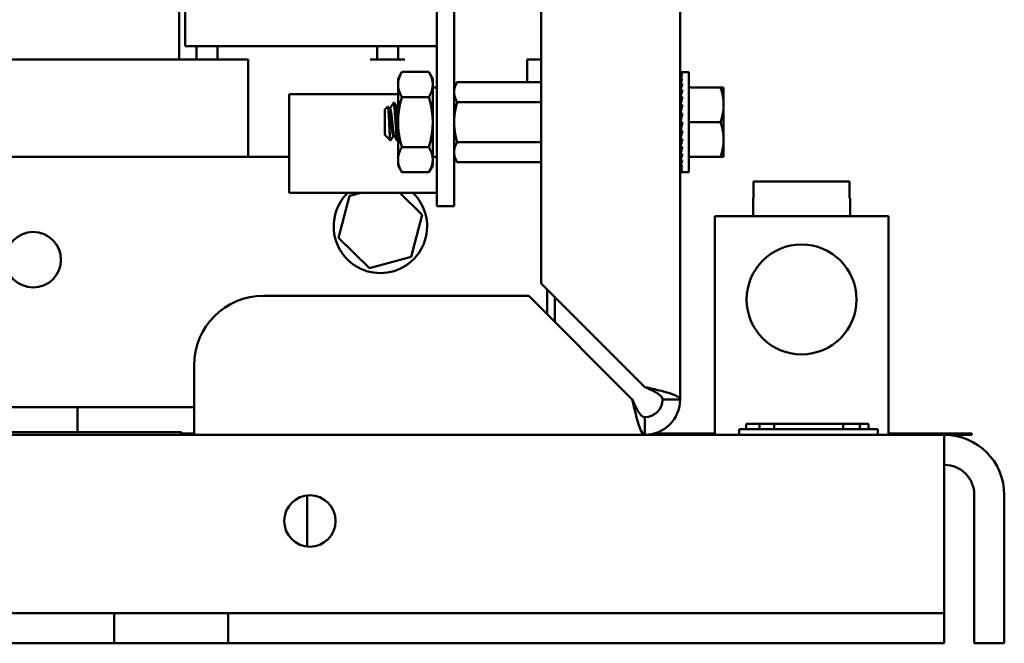
# Model space of a CAD drawing. Units: inches. Extents: x 2.2 to 96.8, y 1.1 to 75.4.
# Drawn here: x 33.9 to 37.1, y 14.2 to 16.2 of the extents above; entities that cross this region are included whole.
import ezdxf

# ---------------------------------------------------------------- set-up
doc = ezdxf.new("R2010")
doc.units = ezdxf.units.IN
doc.header["$LTSCALE"] = 4.5
doc.header["$MEASUREMENT"] = 0
doc.layers.add('Visible (ANSI)', color=7, linetype='Continuous', lineweight=50)

msp = doc.modelspace()

# ---------------------------------------------------------------- linework, layer by layer
at = {"layer": 'Visible (ANSI)'}
for p, q in [((36.0491, 22.7259), (36.0491, 14.9652)), ((35.5991, 22.5009), (35.5991, 15.3413)), ((35.2611, 22.0275), (35.2611, 15.8076)), ((35.3169, 22.0275), (35.3169, 15.8076)), ((34.4457, 17.9694), (34.4457, 16.1092)), ((34.4264, 16.0659), (34.4264, 16.3134)), ((35.2611, 16.1092), (34.4457, 16.1092)), ((34.4826, 16.0659), (34.4826, 16.1092)), ((34.5501, 16.1092), (34.5501, 16.0659)), ((35.0676, 16.0659), (35.0676, 16.1092)), ((35.1351, 16.1092), (35.1351, 16.0659)), ((33.5484, 16.0659), (34.4826, 16.0659)), ((34.4826, 16.0659), (34.5501, 16.0659)), ((34.5501, 16.0659), (34.5726, 16.0659)), ((34.5726, 16.0659), (34.6491, 16.0659)), ((34.6491, 16.0659), (34.6491, 15.7509)), ((35.0451, 16.0659), (35.0676, 16.0659)), ((35.0676, 16.0659), (35.1351, 16.0659)), ((35.1351, 16.0659), (35.1576, 16.0659)), ((35.5536, 16.0659), (35.5991, 16.0659)), ((35.5536, 16.0659), (35.5536, 15.9933)), ((35.1351, 16.0041), (35.1477, 16.0258)), ((35.2351, 16.0258), (35.1477, 16.0258)), ((35.2476, 16.0041), (35.2351, 16.0258)), ((36.0503, 16.0252), (36.0568, 16.0252)), ((36.0504, 16.0228), (36.0503, 16.0252)), ((36.0503, 16.0227), (36.0568, 16.0227)), ((36.0506, 16.0158), (36.0503, 16.0227)), ((36.0779, 16.0252), (36.0568, 16.0252)), ((36.0779, 16.0252), (36.0779, 15.8634)), ((35.1351, 16.0041), (35.1351, 15.9852)), ((35.2476, 15.9852), (35.2476, 16.0041)), ((35.3169, 15.9759), (35.327, 15.9933)), ((35.5991, 15.9933), (35.327, 15.9933)), ((36.0503, 16.0154), (36.0568, 16.0154)), ((36.0508, 16.0045), (36.0503, 16.0154)), ((36.0503, 16.0035), (36.0568, 16.0035)), ((36.051, 15.9892), (36.0503, 16.0035)), ((36.0503, 15.9873), (36.0568, 15.9873)), ((36.0512, 15.9703), (36.0503, 15.9873)), ((35.1351, 15.9534), (34.7828, 15.9534)), ((34.7828, 15.9534), (34.7828, 15.6348)), ((35.1351, 15.9852), (35.1351, 15.8634)), ((35.2476, 15.8634), (35.2476, 15.9852)), ((35.2611, 15.9757), (35.2476, 15.9757)), ((36.0503, 15.9674), (36.0568, 15.9674)), ((36.0515, 15.9487), (36.0503, 15.9674)), ((36.0779, 15.9759), (36.1803, 15.9759)), ((36.1803, 15.9759), (36.1904, 15.9759)), ((36.1904, 15.9197), (36.1904, 15.9759)), ((35.1236, 15.9255), (35.1201, 15.9255)), ((35.2351, 15.9446), (35.1477, 15.9446)), ((35.5991, 15.9284), (35.327, 15.9284)), ((36.05, 15.9333), (36.0491, 15.9333)), ((36.05, 15.9333), (36.05, 15.7935)), ((36.05, 15.9265), (36.0517, 15.9265)), ((36.05, 15.9255), (36.0518, 15.9255)), ((36.0517, 15.9246), (36.05, 15.9246)), ((36.05, 15.9227), (36.0513, 15.9227)), ((36.051, 15.9218), (36.05, 15.9218)), ((36.0503, 15.9443), (36.0568, 15.9443)), ((36.0519, 15.925), (36.0503, 15.9443)), ((35.0919, 15.9044), (35.1019, 15.9144)), ((35.0919, 15.9044), (35.0919, 15.8224)), ((35.1095, 15.9073), (35.1064, 15.9073)), ((35.1351, 15.9073), (35.1345, 15.9073)), ((36.05, 15.918), (36.0504, 15.918)), ((36.0505, 15.9172), (36.05, 15.9172)), ((36.05, 15.9117), (36.0511, 15.9117)), ((36.0512, 15.911), (36.05, 15.911)), ((36.05, 15.904), (36.052, 15.904)), ((36.0521, 15.9033), (36.05, 15.9033)), ((36.05, 15.895), (36.0511, 15.895)), ((36.051, 15.8945), (36.05, 15.8945)), ((36.0503, 15.9187), (36.0568, 15.9187)), ((36.0524, 15.9006), (36.0503, 15.9187)), ((36.0503, 15.8915), (36.0568, 15.8915)), ((36.0535, 15.8775), (36.0503, 15.8915)), ((36.1904, 15.8072), (36.1904, 15.9197)), ((35.1351, 15.7416), (35.1351, 15.8634)), ((35.2476, 15.7416), (35.2476, 15.8634)), ((36.05, 15.885), (36.0518, 15.885)), ((36.0519, 15.8847), (36.05, 15.8847)), ((36.05, 15.8744), (36.0528, 15.8744)), ((36.0528, 15.8742), (36.05, 15.8742)), ((36.0503, 15.8634), (36.05, 15.8634)), ((36.0503, 15.8634), (36.0568, 15.8634)), ((36.0568, 15.8634), (36.0503, 15.8353)), ((36.0779, 15.8634), (36.0779, 15.7017)), ((36.0779, 15.8634), (36.1803, 15.8634)), ((36.05, 15.8525), (36.0543, 15.8525)), ((36.05, 15.8419), (36.0518, 15.8419)), ((36.05, 15.8319), (36.0531, 15.8319)), ((36.0503, 15.8353), (36.0568, 15.8353)), ((36.0535, 15.8353), (36.0503, 15.8081)), ((35.0919, 15.8224), (35.0948, 15.8196)), ((35.0948, 15.8201), (35.0948, 15.8196)), ((35.0951, 15.8196), (35.0948, 15.8196)), ((35.0964, 15.818), (35.1108, 15.8036)), ((35.1232, 15.8196), (35.1201, 15.8196)), ((35.1351, 15.8013), (35.1341, 15.8013)), ((35.2611, 15.5916), (35.2611, 15.8076)), ((35.3169, 15.5916), (35.3169, 15.8076)), ((35.5991, 15.7985), (35.327, 15.7985)), ((36.05, 15.8229), (36.052, 15.8229)), ((36.05, 15.8151), (36.0511, 15.8151)), ((36.05, 15.8088), (36.0504, 15.8088)), ((36.05, 15.8042), (36.052, 15.8042)), ((36.05, 15.8013), (36.0518, 15.8013)), ((36.05, 15.8004), (36.0517, 15.8004)), ((36.0503, 15.8081), (36.0568, 15.8081)), ((36.0524, 15.8081), (36.0503, 15.7826)), ((36.1904, 15.7509), (36.1904, 15.8072)), ((35.2351, 15.7822), (35.1477, 15.7822)), ((36.05, 15.7935), (36.0491, 15.7935)), ((36.0503, 15.7826), (36.0568, 15.7826)), ((36.0517, 15.7826), (36.0503, 15.7595)), ((31.648, 15.7509), (34.7828, 15.7509)), ((35.1351, 15.7416), (35.1351, 15.7228)), ((35.2611, 15.7512), (35.2476, 15.7512)), ((35.2476, 15.7228), (35.2476, 15.7416)), ((35.3169, 15.7509), (35.327, 15.7335)), ((35.5991, 15.7335), (35.327, 15.7335)), ((36.0503, 15.7595), (36.0568, 15.7595)), ((36.0514, 15.7595), (36.0503, 15.7395)), ((36.0503, 15.7395), (36.0568, 15.7395)), ((36.0511, 15.7395), (36.0503, 15.7234)), ((36.0779, 15.7509), (36.1803, 15.7509)), ((36.1904, 15.7509), (36.1803, 15.7509)), ((35.1351, 15.7228), (35.1477, 15.7011)), ((35.2351, 15.7011), (35.1477, 15.7011)), ((35.2476, 15.7228), (35.2351, 15.7011)), ((36.0503, 15.7234), (36.0568, 15.7234)), ((36.0508, 15.7234), (36.0503, 15.7115)), ((36.0503, 15.7115), (36.0568, 15.7115)), ((36.0506, 15.7115), (36.0503, 15.7042)), ((36.0503, 15.7042), (36.0568, 15.7042)), ((36.0504, 15.7042), (36.0503, 15.7017)), ((36.0503, 15.7017), (36.0568, 15.7017)), ((36.0779, 15.7017), (36.0568, 15.7017)), ((36.2872, 15.6717), (36.2872, 15.6177)), ((36.2872, 15.6717), (36.5985, 15.6717)), ((36.5985, 15.6177), (36.5985, 15.6717)), ((35.2611, 15.6348), (34.7828, 15.6348)), ((35.0153, 15.6348), (34.9782, 15.6247)), ((35.2134, 15.563), (35.1408, 15.6348)), ((34.9782, 15.6247), (34.9426, 15.4889)), ((36.2856, 15.6177), (36.2872, 15.6177)), ((36.2856, 15.5592), (36.2856, 15.6177)), ((36.5985, 15.6177), (36.6001, 15.6177)), ((36.6001, 15.5592), (36.6001, 15.6177)), ((35.2611, 15.5916), (35.2611, 15.5916)), ((35.2611, 15.5916), (35.3169, 15.5916)), ((35.2611, 15.5916), (35.3169, 15.5916)), ((35.3169, 15.5916), (35.3169, 15.5916)), ((35.1778, 15.4272), (35.2134, 15.563)), ((36.7241, 15.5592), (36.1616, 15.5592)), ((36.1616, 15.5592), (36.1616, 14.8509)), ((36.7241, 14.8509), (36.7241, 15.5592)), ((34.9426, 15.4889), (35.0424, 15.3901)), ((35.0424, 15.3901), (35.1778, 15.4272)), ((35.9348, 15.0056), (35.5991, 15.3413)), ((35.618, 15.2416), (35.618, 15.3224)), ((35.5587, 15.3009), (34.6991, 15.3009)), ((35.8944, 14.9652), (35.5587, 15.3009)), ((35.6436, 15.2968), (35.6436, 15.216)), ((34.4741, 14.9652), (34.4741, 15.0759)), ((34.4741, 14.9652), (34.4741, 14.8509)), ((36.0491, 14.9652), (35.9919, 14.9652)), ((33.539, 14.9409), (34.097, 14.9409)), ((34.097, 14.9409), (34.4741, 14.9409)), ((34.097, 14.8599), (34.097, 14.9409)), ((35.9348, 14.9081), (35.9348, 14.8509)), ((36.2402, 14.8689), (36.6902, 14.8689)), ((36.2402, 14.8509), (36.2402, 14.8689)), ((36.3068, 14.8869), (36.2628, 14.8869)), ((36.2628, 14.8689), (36.2628, 14.8869)), ((36.3544, 14.8869), (36.3068, 14.8869)), ((36.3068, 14.8689), (36.3068, 14.8869)), ((36.5778, 14.8869), (36.3544, 14.8869)), ((36.3544, 14.8689), (36.3544, 14.8869)), ((36.6316, 14.8869), (36.5778, 14.8869)), ((36.5778, 14.8689), (36.5778, 14.8869)), ((36.6594, 14.8869), (36.6316, 14.8869)), ((36.6316, 14.8689), (36.6316, 14.8869)), ((36.6594, 14.8689), (36.6594, 14.8869)), ((36.6902, 14.8509), (36.6902, 14.8689)), ((21.9942, 14.8509), (36.9054, 14.8509)), ((33.7785, 14.8599), (34.4337, 14.8599)), ((34.4337, 14.8599), (34.4337, 14.8509)), ((34.4337, 14.8554), (34.4741, 14.8554)), ((35.9665, 14.8554), (36.1616, 14.8554)), ((36.7241, 14.8554), (36.8816, 14.8554)), ((36.8816, 14.8554), (36.9941, 14.8554)), ((36.9054, 14.6565), (36.9054, 14.8509)), ((36.9941, 14.8509), (36.9054, 14.8509)), ((36.9941, 14.8509), (36.9941, 14.8554)), ((34.8408, 14.6547), (34.8408, 14.4892)), ((36.9054, 14.6565), (36.9054, 14.3703)), ((37.0026, 14.1759), (37.0026, 14.6565)), ((37.0998, 14.1759), (37.0998, 14.6565)), ((36.9054, 14.3703), (36.9054, 14.2731)), ((34.2153, 14.2731), (24.6843, 14.2731)), ((34.2153, 14.1759), (34.2153, 14.2731)), ((34.2153, 14.2731), (34.2154, 14.2731)), ((34.2154, 14.2731), (34.5842, 14.2731)), ((34.2154, 14.2731), (34.2154, 14.1759)), ((34.5842, 14.2731), (34.5843, 14.2731)), ((34.5842, 14.2731), (34.5842, 14.1759)), ((34.5843, 14.2731), (34.5843, 14.1759)), ((36.9054, 14.2731), (34.5843, 14.2731)), ((36.9054, 14.1759), (36.9054, 14.2731)), ((34.2153, 14.1759), (24.6843, 14.1759)), ((34.2154, 14.1759), (34.2153, 14.1759)), ((34.5842, 14.1759), (34.2154, 14.1759)), ((34.5843, 14.1759), (34.5842, 14.1759)), ((36.9054, 14.1759), (34.5843, 14.1759)), ((37.0026, 14.1759), (37.0998, 14.1759))]:
    msp.add_line(p, q, dxfattribs=at)
for centre, radius in [((33.953, 15.4179), 0.09), ((36.4428, 15.2892), 0.178), ((34.8498, 14.5719), 0.0832)]:
    msp.add_circle(centre, radius, dxfattribs=at)
for centre, radius, start, end in [((35.078, 15.5259), 0.1514, 133.9906, 46.0094), ((34.6991, 15.0759), 0.225, 90, 180), ((35.9348, 14.9652), 0.1143, 270, 0), ((35.9348, 14.9652), 0.0571, 270, 0), ((36.9054, 14.6565), 0.1944, 0, 90), ((36.9054, 14.6565), 0.0972, 0, 90)]:
    msp.add_arc(centre, radius, start, end, dxfattribs=at)
for major_axis, ratio, start_param, end_param in [((0, 0.1617), 0.230868, 0, 0.174533), ((0.0068, 0.1617), 0.226976, 0.184127, 0.35866), ((0.0134, 0.1617), 0.215535, 0.366918, 0.541451), ((0.0194, 0.1617), 0.197202, 0.547293, 0.721825), ((0.0247, 0.1617), 0.172927, 0.724597, 0.89913), ((0.0292, 0.1617), 0.143803, 0.898646, 1.073179), ((0.0327, 0.1617), 0.110942, 1.069663, 1.244196), ((-0.0353, -0.1617), 0.075392, 4.379776, 4.554308), ((-0.0368, -0.1617), 0.038116, 4.546535, 4.721068), ((0.0368, 0.1617), 0.038116, 4.372002, 4.546535), ((0.0353, 0.1617), 0.075392, 4.205243, 4.379776), ((0.0327, 0.1617), 0.110942, 4.036723, 4.211256), ((-0.0292, 0.1617), 0.143803, 2.068414, 2.100053), ((0.0292, 0.1617), 0.143803, 3.865705, 4.040238), ((-0.0247, 0.1617), 0.172927, 2.242462, 2.266576), ((0.0247, 0.1617), 0.172927, 3.691657, 3.86619), ((-0.0194, 0.1617), 0.197202, 2.419767, 2.437766), ((0.0194, 0.1617), 0.197202, 3.514352, 3.688885), ((-0.0134, 0.1617), 0.215535, 2.600142, 2.612779), ((0.0134, 0.1617), 0.215535, 3.333978, 3.50851), ((-0.0068, 0.1617), 0.226976, 2.782933, 2.790544), ((0.0068, 0.1617), 0.226976, 3.151187, 3.32572), ((0, 0.1617), 0.230868, 2.96706, 2.969659)]:
    msp.add_ellipse((36.0568, 15.8634), major_axis=major_axis, ratio=ratio, start_param=start_param, end_param=end_param, dxfattribs=at)
for points, weights in [([(35.1477, 16.0258), (35.1351, 16.0041), (35.1351, 15.9852)], [1.77382556355, 1.91103144839, 1.91103144839]), ([(35.2351, 16.0258), (35.2476, 16.0041), (35.2476, 15.9852)], [1.77382556355, 1.91103144839, 1.91103144839]), ([(35.327, 15.9933), (35.3169, 15.9759), (35.3169, 15.9609)], [6.00446903334, 6.46891632941, 6.46891632941]), ([(35.1351, 15.9852), (35.1351, 15.9664), (35.1477, 15.9446)], [1.91103144839, 1.91103144839, 1.77382556355]), ([(35.2476, 15.9852), (35.2476, 15.9664), (35.2351, 15.9446)], [1.91103144839, 1.91103144839, 1.77382556355]), ([(36.1904, 15.9197), (36.1904, 15.9458), (36.1803, 15.9759)], [2.13878931049, 2.13878931049, 1.98523114687]), ([(35.1477, 15.9446), (35.1351, 15.9011), (35.1351, 15.8634)], [1.77382556355, 1.91103144839, 1.91103144839]), ([(35.2351, 15.9446), (35.2476, 15.9011), (35.2476, 15.8634)], [1.77382556355, 1.91103144839, 1.91103144839]), ([(35.327, 15.9284), (35.3169, 15.8936), (35.3169, 15.8634)], [6.00446903334, 6.46891632941, 6.46891632941]), ([(35.1349, 15.9066), (35.135, 15.9064), (35.1351, 15.9061)], [0.973383036098, 0.970508401445, 0.968355896437]), ([(36.1803, 15.8634), (36.1904, 15.8936), (36.1904, 15.9197)], [1.98523114688, 2.13878931049, 2.13878931049]), ([(35.1351, 15.8634), (35.1351, 15.8258), (35.1477, 15.7822)], [1.91103144839, 1.91103144839, 1.77382556355]), ([(35.2476, 15.8634), (35.2476, 15.8258), (35.2351, 15.7822)], [1.91103144839, 1.91103144839, 1.77382556355]), ([(36.1904, 15.8072), (36.1904, 15.8333), (36.1803, 15.8634)], [2.13878931049, 2.13878931049, 1.98523114687]), ([(35.327, 15.7985), (35.3169, 15.7811), (35.3169, 15.766)], [6.00446903334, 6.46891632941, 6.46891632941]), ([(36.1803, 15.7509), (36.1904, 15.7811), (36.1904, 15.8072)], [1.98523114688, 2.13878931049, 2.13878931049]), ([(35.1477, 15.7822), (35.1351, 15.7605), (35.1351, 15.7416)], [1.77382556355, 1.91103144839, 1.91103144839]), ([(35.2351, 15.7822), (35.2476, 15.7605), (35.2476, 15.7416)], [1.77382556355, 1.91103144839, 1.91103144839]), ([(35.1351, 15.7416), (35.1351, 15.7228), (35.1477, 15.7011)], [1.91103144839, 1.91103144839, 1.77382556355]), ([(35.2476, 15.7416), (35.2476, 15.7228), (35.2351, 15.7011)], [1.91103144839, 1.91103144839, 1.77382556355])]:
    msp.add_rational_spline(points, weights, degree=2, dxfattribs=at)
for points, weights, knots in [([(35.3169, 15.9609), (35.3169, 15.9532), (35.3219, 15.9372), (35.327, 15.9284)], [6.46891632941, 6.46891632941, 6.23231012014, 6.00446903334], [-4.276132, -4.276132, -4.276132, -3.641301, -3.029987, -3.029987, -3.029987]), ([(35.1068, 15.9066), (35.1082, 15.9042), (35.1095, 15.8944), (35.1113, 15.8816), (35.113, 15.8634), (35.1148, 15.8453), (35.1165, 15.8324), (35.1183, 15.8196), (35.1201, 15.8196)], [0.973383036098, 0.941070326278, 1, 0.923879532511, 1, 0.923879532511, 1, 0.923879532511, 1], [0.11424773, 0.11424773, 0.11424773, 0.125, 0.125, 0.13888889, 0.13888889, 0.15277778, 0.15277778, 0.16666667, 0.16666667, 0.16666667]), ([(35.1095, 15.9073), (35.1113, 15.9073), (35.113, 15.8944), (35.1148, 15.8816), (35.1165, 15.8634), (35.1183, 15.8453), (35.1201, 15.8324), (35.1214, 15.8227), (35.1228, 15.8203)], [1, 0.923879532511, 1, 0.923879532511, 1, 0.923879532511, 1, 0.941070326278, 0.973383036098], [0.11111111, 0.11111111, 0.11111111, 0.125, 0.125, 0.13888889, 0.13888889, 0.15277778, 0.15277778, 0.16353005, 0.16353005, 0.16353005]), ([(35.3169, 15.8634), (35.3169, 15.8481), (35.3219, 15.8162), (35.327, 15.7985)], [6.46891632941, 6.46891632941, 6.23231012014, 6.00446903334], [-4.276132, -4.276132, -4.276132, -3.641301, -3.029987, -3.029987, -3.029987]), ([(35.3169, 15.766), (35.3169, 15.7583), (35.3219, 15.7424), (35.327, 15.7335)], [6.46891632941, 6.46891632941, 6.23231012014, 6.00446903334], [-4.276132, -4.276132, -4.276132, -3.641301, -3.029987, -3.029987, -3.029987])]:
    msp.add_rational_spline(points, weights, degree=2, knots=knots, dxfattribs=at)
for points in [[(35.1091, 15.9073), (35.1126, 15.9132), (35.1161, 15.9191), (35.1195, 15.9251)], [(35.1241, 15.9251), (35.1277, 15.9189), (35.1313, 15.9127), (35.1349, 15.9066)], [(35.1023, 15.9142), (35.1038, 15.9117), (35.1053, 15.9091), (35.1068, 15.9066)], [(35.0948, 15.8201), (35.0954, 15.8192), (35.0959, 15.8185), (35.0964, 15.818)], [(35.1204, 15.8196), (35.1173, 15.8143), (35.1142, 15.809), (35.1111, 15.8037)], [(35.1336, 15.8018), (35.13, 15.808), (35.1264, 15.8141), (35.1228, 15.8203)]]:
    msp.add_open_spline(points, degree=3, dxfattribs=at)
for points, knots in [([(35.1195, 15.9251), (35.1197, 15.9253), (35.1198, 15.9254), (35.1205, 15.9257), (35.121, 15.9245), (35.1223, 15.9188), (35.1229, 15.9144), (35.124, 15.9033), (35.1246, 15.8968), (35.1258, 15.882), (35.1264, 15.8738), (35.1275, 15.8576), (35.1281, 15.8496), (35.1293, 15.8344), (35.1299, 15.8272), (35.131, 15.8153), (35.1316, 15.8106), (35.1328, 15.8037), (35.1334, 15.8017), (35.134, 15.8013), (35.1341, 15.8013), (35.1341, 15.8013)], [-5.1298846, -5.1298846, -5.1298846, -5.1298846, -5.1134424, -5.1134424, -5.044872, -5.044872, -4.9736691, -4.9736691, -4.9051599, -4.9051599, -4.8340249, -4.8340249, -4.7655757, -4.7655757, -4.6945081, -4.6945081, -4.6261176, -4.6261176, -4.5551166, -4.5551166, -4.5482714, -4.5482714, -4.5482714, -4.5482714]), ([(35.1351, 15.8107), (35.1347, 15.8137), (35.1343, 15.8173), (35.1334, 15.8277), (35.1327, 15.8349), (35.1315, 15.8502), (35.131, 15.8581), (35.1298, 15.8744), (35.1292, 15.8825), (35.128, 15.8972), (35.1275, 15.9037), (35.1263, 15.9147), (35.1257, 15.919), (35.1246, 15.9243), (35.1241, 15.9255), (35.1236, 15.9255)], [-0.8685726, -0.8685726, -0.8685726, -0.8685726, -0.8202665, -0.8202665, -0.7503116, -0.7503116, -0.6829096, -0.6829096, -0.6128909, -0.6128909, -0.5454348, -0.5454348, -0.4753516, -0.4753516, -0.4145502, -0.4145502, -0.4145502, -0.4145502]), ([(35.1112, 15.8037), (35.1109, 15.8033), (35.1106, 15.8034), (35.1098, 15.8074), (35.1095, 15.8108), (35.1088, 15.8186), (35.1085, 15.824), (35.1076, 15.8387), (35.1072, 15.8457), (35.1066, 15.8579), (35.1063, 15.8657), (35.1054, 15.8815), (35.105, 15.8879), (35.1044, 15.8973), (35.104, 15.9029), (35.1032, 15.9107), (35.1028, 15.913), (35.1023, 15.9143), (35.1021, 15.9146), (35.1019, 15.9144)], [-24.296793, -24.296793, -24.296793, -24.296793, -18.738266, -18.738266, -13.43749, -13.43749, -9.669483, -9.669483, -6.791588, -6.791588, -4.801706, -4.801706, -3.298344, -3.298344, -2.288642, -2.288642, -1.54879, -1.54879, -1.257521, -1.257521, -1.257521, -1.257521]), ([(35.9348, 15.0056), (35.9576, 14.9954), (35.9797, 14.9851), (35.988, 14.9748), (35.9906, 14.9716), (35.9919, 14.9684), (35.9919, 14.9652)], [0, 0, 0, 0, 1.198566, 1.198566, 1.198566, 1.570796, 1.570796, 1.570796, 1.570796]), ([(36.0491, 14.9652), (36.0491, 14.9739), (36.0283, 14.9825), (35.9958, 14.9912), (35.9776, 14.996), (35.9562, 15.0008), (35.9348, 15.0056)], [0, 0, 0, 0, 1.00787, 1.00787, 1.00787, 1.570796, 1.570796, 1.570796, 1.570796]), ([(35.9348, 14.9081), (35.9245, 14.9081), (35.9142, 14.9232), (35.9039, 14.9444), (35.9008, 14.9511), (35.8976, 14.9581), (35.8944, 14.9652)], [0, 0, 0, 0, 1.198566, 1.198566, 1.198566, 1.570796, 1.570796, 1.570796, 1.570796]), ([(35.9348, 14.8509), (35.9261, 14.8509), (35.9175, 14.8718), (35.9089, 14.9042), (35.904, 14.9224), (35.8992, 14.9438), (35.8944, 14.9652)], [0, 0, 0, 0, 1.00787, 1.00787, 1.00787, 1.570796, 1.570796, 1.570796, 1.570796])]:
    msp.add_open_spline(points, degree=3, knots=knots, dxfattribs=at)

doc.saveas('drawing.dxf')
